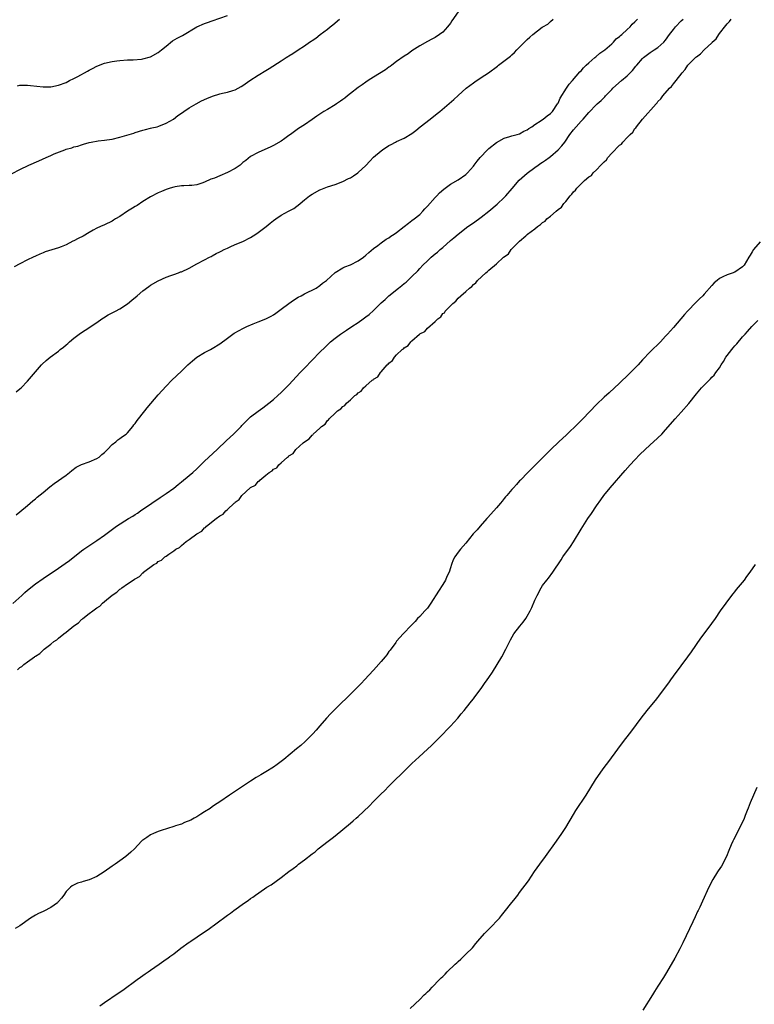
# Model space of a CAD drawing. Units: inches. Extents: x 2598000 to 2601000, y 1512000 to 1515000.
# Drawn here: x 2599547 to 2599738, y 1512567 to 1512823 of the extents above; entities that cross this region are included whole.
import ezdxf

# ---------------------------------------------------------------- set-up
doc = ezdxf.new("R2010")
doc.units = ezdxf.units.IN
doc.header["$MEASUREMENT"] = 0
doc.layers.add('LD25981512_10ft', color=93, linetype='Continuous')

msp = doc.modelspace()

# ---------------------------------------------------------------- linework, layer by layer
at = {"layer": 'LD25981512_10ft'}
for points, elevation in [([(2599661, 1512824.89), (2599659.41, 1512822.59), (2599659, 1512821.95), (2599658.27, 1512821), (2599657, 1512819.61), (2599656.18, 1512819), (2599655, 1512818.23), (2599654.17, 1512817.83), (2599653, 1512817.21), (2599651, 1512816.05), (2599649, 1512814.72), (2599647.99, 1512814.01), (2599647, 1512813.38), (2599645, 1512811.99), (2599643.72, 1512811), (2599643.31, 1512810.69), (2599643, 1512810.51), (2599642.15, 1512809.85), (2599639, 1512807.93), (2599637.56, 1512807), (2599637, 1512806.63), (2599636.06, 1512805.94), (2599635, 1512805.22), (2599633, 1512803.66), (2599632.2, 1512803), (2599631.57, 1512802.43), (2599631, 1512802.07), (2599630.39, 1512801.61), (2599629.4, 1512801), (2599629, 1512800.71), (2599627, 1512799.49), (2599626.1, 1512799), (2599624.23, 1512797.77), (2599623, 1512796.89), (2599621, 1512795.52), (2599619.49, 1512794.51), (2599617.42, 1512793), (2599617, 1512792.67), (2599615.93, 1512791.93), (2599615, 1512791.26), (2599613, 1512790.1), (2599612.28, 1512789.72), (2599609, 1512788.32), (2599607, 1512787.23), (2599605.78, 1512786.22), (2599605, 1512785.65), (2599604.67, 1512785.33), (2599604.27, 1512785), (2599603, 1512784.12), (2599601, 1512783.05), (2599599, 1512782.19), (2599597.63, 1512781.63), (2599597, 1512781.42), (2599596.65, 1512781.35), (2599595, 1512780.58), (2599594.33, 1512780.33), (2599593, 1512779.91), (2599591.74, 1512779.74), (2599591, 1512779.67), (2599589.65, 1512779.65), (2599589, 1512779.6), (2599587.36, 1512779.36), (2599587, 1512779.28), (2599586.07, 1512779), (2599585.27, 1512778.73), (2599585, 1512778.67), (2599583.85, 1512778.15), (2599583, 1512777.83), (2599581, 1512776.78), (2599579, 1512775.53), (2599577.48, 1512774.52), (2599577, 1512774.25), (2599576.24, 1512773.76), (2599575, 1512773), (2599573, 1512771.67), (2599571.89, 1512771), (2599571.35, 1512770.65), (2599571, 1512770.43), (2599569, 1512769.48), (2599567.92, 1512769), (2599567, 1512768.55), (2599566.04, 1512768.04), (2599565, 1512767.46), (2599563.45, 1512766.55), (2599562.12, 1512765.88), (2599561, 1512765.27), (2599560.8, 1512765.2), (2599559, 1512764.28), (2599557.75, 1512763.75), (2599557, 1512763.47), (2599553.59, 1512762.41), (2599553, 1512762.21), (2599552.18, 1512761.82), (2599551, 1512761.3), (2599550.47, 1512761), (2599549, 1512760.33), (2599547, 1512759.34), (2599545.48, 1512758.52)], 7910), ([(2599545, 1512782.78), (2599547, 1512783.82), (2599549.33, 1512785), (2599551.88, 1512786.12), (2599553.79, 1512787), (2599555, 1512787.51), (2599555.94, 1512787.94), (2599558.64, 1512789), (2599559, 1512789.13), (2599560.47, 1512789.53), (2599561, 1512789.74), (2599562.02, 1512789.98), (2599563, 1512790.32), (2599563.57, 1512790.43), (2599565, 1512790.89), (2599565.53, 1512791), (2599567.32, 1512791.32), (2599569, 1512791.51), (2599569.61, 1512791.61), (2599571, 1512791.79), (2599573, 1512792.25), (2599575.4, 1512793), (2599576.65, 1512793.35), (2599577, 1512793.47), (2599579, 1512794.07), (2599579.69, 1512794.31), (2599581, 1512794.59), (2599581.29, 1512794.71), (2599582.71, 1512795), (2599583.12, 1512795.12), (2599585, 1512795.91), (2599586.98, 1512797), (2599588.04, 1512797.96), (2599589, 1512798.55), (2599589.66, 1512799), (2599591, 1512799.89), (2599592.86, 1512801), (2599594.26, 1512801.74), (2599595.63, 1512802.37), (2599597.06, 1512802.94), (2599599, 1512803.52), (2599599.7, 1512803.7), (2599601, 1512803.97), (2599602.42, 1512804.42), (2599603, 1512804.59), (2599604.55, 1512805.45), (2599605, 1512805.71), (2599606.83, 1512807), (2599609, 1512808.39), (2599611, 1512809.6), (2599611.86, 1512810.14), (2599615, 1512812.19), (2599616.25, 1512813), (2599616.72, 1512813.28), (2599617, 1512813.48), (2599617.98, 1512814.02), (2599619.38, 1512815), (2599621, 1512816.04), (2599622.36, 1512817), (2599622.76, 1512817.24), (2599623, 1512817.43), (2599623.96, 1512818.04), (2599625.12, 1512819), (2599627, 1512820.42), (2599627.68, 1512821), (2599628.44, 1512821.56), (2599630.14, 1512823)], 7920), ([(2599545.11, 1512670.89), (2599547.45, 1512673), (2599548.28, 1512673.72), (2599549, 1512674.38), (2599551, 1512675.99), (2599553, 1512677.39), (2599557, 1512680.05), (2599558.73, 1512681.27), (2599559.88, 1512682.12), (2599563, 1512684.57), (2599563.58, 1512685), (2599564.41, 1512685.59), (2599567, 1512687.26), (2599569, 1512688.65), (2599572.16, 1512691), (2599575.25, 1512693), (2599576.35, 1512693.65), (2599577, 1512694.09), (2599577.57, 1512694.43), (2599578.38, 1512695), (2599581.34, 1512697), (2599583.49, 1512698.51), (2599585, 1512699.49), (2599587, 1512700.9), (2599588.15, 1512701.85), (2599589, 1512702.52), (2599591, 1512704.17), (2599591.94, 1512705), (2599593, 1512705.98), (2599595, 1512707.94), (2599598.35, 1512711), (2599600.72, 1512713.28), (2599602.57, 1512715), (2599603, 1512715.41), (2599604.55, 1512717), (2599604.76, 1512717.24), (2599605, 1512717.49), (2599606.5, 1512719), (2599607, 1512719.45), (2599609, 1512720.96), (2599610.18, 1512721.82), (2599611, 1512722.4), (2599611.76, 1512723), (2599613, 1512724.03), (2599614.1, 1512725), (2599615, 1512725.84), (2599616.19, 1512727), (2599617, 1512727.83), (2599619.93, 1512731), (2599621, 1512732.14), (2599623, 1512734.22), (2599625, 1512736.27), (2599626.37, 1512737.63), (2599627.83, 1512739), (2599629, 1512739.95), (2599630.36, 1512741), (2599631.95, 1512742.05), (2599633.32, 1512743), (2599635, 1512744.07), (2599636.29, 1512745), (2599637, 1512745.48), (2599637.87, 1512746.13), (2599639, 1512747.19), (2599641, 1512749.13), (2599642, 1512750), (2599643, 1512750.94), (2599645.49, 1512753), (2599646.36, 1512753.64), (2599647, 1512754.2), (2599647.45, 1512754.55), (2599649, 1512755.98), (2599650.49, 1512757.51), (2599651, 1512758.09), (2599651.84, 1512759), (2599653, 1512760.11), (2599653.96, 1512761), (2599654.54, 1512761.46), (2599655, 1512761.87), (2599655.63, 1512762.37), (2599656.3, 1512763), (2599657, 1512763.59), (2599659, 1512765.36), (2599659.9, 1512766.1), (2599661, 1512767.07), (2599663.57, 1512769), (2599665, 1512769.99), (2599667, 1512771.42), (2599669, 1512772.98), (2599671.14, 1512774.86), (2599673, 1512776.61), (2599673.39, 1512777), (2599675.1, 1512778.9), (2599676.93, 1512781.07), (2599679, 1512782.93), (2599681, 1512784.39), (2599681.8, 1512785), (2599682.51, 1512785.49), (2599683, 1512785.8), (2599683.71, 1512786.29), (2599684.67, 1512787), (2599685, 1512787.26), (2599687.02, 1512789), (2599687.97, 1512790.03), (2599688.75, 1512791), (2599690.1, 1512793), (2599691, 1512794.2), (2599691.7, 1512795), (2599693, 1512796.42), (2599693.57, 1512797), (2599695, 1512798.71), (2599697, 1512800.79), (2599697.22, 1512801), (2599698.19, 1512801.81), (2599699.18, 1512802.82), (2599699.34, 1512803), (2599701, 1512804.68), (2599701.29, 1512805), (2599703.49, 1512807), (2599705, 1512808.27), (2599706.34, 1512809.66), (2599707.26, 1512810.74), (2599707.46, 1512811), (2599709, 1512812.77), (2599709.25, 1512813), (2599711, 1512814.36), (2599712.02, 1512815), (2599713, 1512815.66), (2599714.5, 1512817), (2599715, 1512817.55), (2599716.02, 1512819), (2599717, 1512820.32), (2599717.53, 1512821), (2599719, 1512822.56), (2599719.55, 1512823)], 7880), ([(2599545.98, 1512726.02), (2599547, 1512726.74), (2599547.29, 1512727), (2599549, 1512728.79), (2599551, 1512731.22), (2599552.64, 1512733), (2599552.8, 1512733.2), (2599553.85, 1512734.15), (2599554.9, 1512735), (2599557, 1512736.6), (2599557.49, 1512737), (2599558.37, 1512737.63), (2599559, 1512738.24), (2599559.42, 1512738.58), (2599559.86, 1512739), (2599561, 1512739.95), (2599562.39, 1512741), (2599563, 1512741.41), (2599564, 1512742), (2599567, 1512744.06), (2599568.29, 1512745), (2599568.71, 1512745.29), (2599569.95, 1512746.05), (2599571, 1512746.55), (2599571.86, 1512747), (2599573, 1512747.57), (2599575, 1512748.87), (2599576.15, 1512749.85), (2599577.46, 1512751), (2599579, 1512752.31), (2599580.56, 1512753.44), (2599581, 1512753.73), (2599583, 1512754.88), (2599585, 1512755.82), (2599586.26, 1512756.26), (2599587, 1512756.55), (2599588.24, 1512757), (2599588.81, 1512757.19), (2599589, 1512757.24), (2599591, 1512758.17), (2599593, 1512759.3), (2599595, 1512760.34), (2599596.31, 1512761), (2599596.75, 1512761.25), (2599597, 1512761.37), (2599598.01, 1512761.99), (2599599, 1512762.42), (2599599.37, 1512762.63), (2599600.16, 1512763), (2599601, 1512763.42), (2599601.71, 1512763.71), (2599603, 1512764.3), (2599605, 1512765.11), (2599607, 1512766.15), (2599608.39, 1512767), (2599609, 1512767.43), (2599611.1, 1512769), (2599612.12, 1512769.88), (2599613, 1512770.61), (2599613.58, 1512771), (2599615, 1512771.95), (2599616.87, 1512773), (2599618.29, 1512773.71), (2599619, 1512774.31), (2599619.42, 1512774.58), (2599619.87, 1512775), (2599621, 1512775.96), (2599622.31, 1512777), (2599623, 1512777.48), (2599625, 1512778.55), (2599625.32, 1512778.68), (2599627, 1512779.33), (2599629, 1512780), (2599631, 1512780.75), (2599632.49, 1512781.51), (2599633, 1512781.73), (2599633.76, 1512782.24), (2599634.93, 1512783), (2599635, 1512783.05), (2599637, 1512784.92), (2599637.99, 1512786.01), (2599639, 1512787.04), (2599641, 1512788.76), (2599641.34, 1512789), (2599643, 1512790.1), (2599643.62, 1512790.38), (2599644.74, 1512791), (2599645, 1512791.13), (2599647, 1512791.98), (2599649, 1512793.27), (2599649.97, 1512794.03), (2599651.09, 1512795), (2599653.76, 1512797), (2599655.59, 1512798.41), (2599656.26, 1512799), (2599659.92, 1512802.08), (2599661, 1512803.14), (2599663.07, 1512805), (2599665, 1512806.45), (2599665.35, 1512806.65), (2599667, 1512807.77), (2599668.95, 1512809.05), (2599671.24, 1512810.76), (2599671.51, 1512811), (2599674.62, 1512813.38), (2599675, 1512813.75), (2599675.69, 1512814.31), (2599676.3, 1512815), (2599678.24, 1512817), (2599678.65, 1512817.35), (2599679, 1512817.73), (2599679.7, 1512818.3), (2599680.46, 1512819), (2599682.9, 1512820.9), (2599683.04, 1512821), (2599684.33, 1512821.67), (2599685, 1512822.42), (2599685.72, 1512823)], 7900), ([(2599546.04, 1512693.96), (2599547, 1512694.79), (2599549, 1512696.42), (2599550.37, 1512697.63), (2599551, 1512698.14), (2599551.44, 1512698.56), (2599553, 1512699.82), (2599554.74, 1512701.26), (2599555.87, 1512702.13), (2599559, 1512704.32), (2599559.9, 1512705), (2599560.51, 1512705.49), (2599561.66, 1512706.34), (2599563, 1512707.05), (2599565, 1512707.77), (2599567, 1512708.59), (2599567.57, 1512709), (2599568.34, 1512709.66), (2599569, 1512710.2), (2599569.82, 1512711), (2599571, 1512712.26), (2599571.92, 1512713), (2599572.47, 1512713.53), (2599573, 1512713.83), (2599573.65, 1512714.35), (2599574.6, 1512715), (2599575, 1512715.35), (2599576.4, 1512717), (2599576.64, 1512717.36), (2599577, 1512717.78), (2599577.5, 1512718.5), (2599579.49, 1512721), (2599580.14, 1512721.86), (2599583, 1512725.21), (2599585, 1512727.44), (2599586.49, 1512729), (2599589, 1512731.37), (2599590.69, 1512733), (2599591.91, 1512734.09), (2599593, 1512734.97), (2599595, 1512736.2), (2599596.58, 1512737), (2599597, 1512737.24), (2599599, 1512738.5), (2599601, 1512739.99), (2599602.42, 1512741), (2599602.76, 1512741.24), (2599604.02, 1512741.98), (2599605, 1512742.51), (2599606.02, 1512743), (2599607.69, 1512743.69), (2599609, 1512744.18), (2599611, 1512745), (2599612.35, 1512745.65), (2599613, 1512746.03), (2599613.55, 1512746.45), (2599615, 1512747.47), (2599616.96, 1512749), (2599618.17, 1512749.83), (2599619.41, 1512750.59), (2599620.19, 1512751), (2599621, 1512751.46), (2599624.05, 1512753), (2599625, 1512753.63), (2599625.76, 1512754.24), (2599626.79, 1512755), (2599629, 1512757.01), (2599631, 1512758.25), (2599631.5, 1512758.5), (2599633, 1512759.06), (2599635, 1512760.06), (2599636.37, 1512761), (2599637, 1512761.52), (2599637.74, 1512762.26), (2599639, 1512763.31), (2599640.09, 1512764.09), (2599641, 1512764.77), (2599642.31, 1512765.69), (2599643, 1512766.04), (2599643.53, 1512766.47), (2599644.38, 1512767), (2599645, 1512767.45), (2599646.95, 1512769), (2599648.07, 1512769.93), (2599649, 1512770.56), (2599649.59, 1512771), (2599651, 1512772.16), (2599651.82, 1512773), (2599652.36, 1512773.64), (2599653, 1512774.32), (2599655, 1512776.55), (2599655.46, 1512777), (2599656.19, 1512777.81), (2599657.25, 1512778.75), (2599657.61, 1512779), (2599659, 1512780.05), (2599661, 1512781.19), (2599663, 1512782.54), (2599663.48, 1512783), (2599665, 1512784.74), (2599665.17, 1512785), (2599665.96, 1512786.04), (2599666.74, 1512787), (2599668.66, 1512789), (2599669, 1512789.31), (2599671, 1512790.91), (2599673, 1512792.03), (2599674.47, 1512792.47), (2599675, 1512792.66), (2599676.34, 1512793), (2599677, 1512793.19), (2599678.14, 1512793.86), (2599679, 1512794.19), (2599679.43, 1512794.57), (2599680.14, 1512795), (2599681, 1512795.59), (2599682.58, 1512796.58), (2599683, 1512796.88), (2599683.17, 1512797), (2599684.13, 1512797.87), (2599685, 1512798.43), (2599685.52, 1512799), (2599686.9, 1512801), (2599686.93, 1512801.07), (2599687, 1512801.17), (2599687.55, 1512802.45), (2599689.23, 1512805), (2599689.91, 1512806.09), (2599690.77, 1512807), (2599692.71, 1512809.29), (2599693, 1512809.59), (2599693.66, 1512810.34), (2599694.35, 1512811), (2599695, 1512811.65), (2599696.59, 1512813), (2599696.8, 1512813.2), (2599697.89, 1512814.11), (2599699.16, 1512815), (2599701, 1512816.59), (2599701.45, 1512817), (2599702.15, 1512817.85), (2599703, 1512818.46), (2599703.25, 1512818.75), (2599703.56, 1512819), (2599705, 1512820.28), (2599705.74, 1512821), (2599706.31, 1512821.69), (2599707, 1512822.26), (2599707.34, 1512822.66), (2599707.67, 1512823)], 7890), ([(2599546.35, 1512805.65), (2599547, 1512805.78), (2599548.22, 1512805.78), (2599549, 1512805.83), (2599549.77, 1512805.77), (2599553, 1512805.39), (2599555, 1512805.41), (2599557, 1512805.78), (2599559, 1512806.52), (2599559.87, 1512807), (2599561, 1512807.52), (2599562.09, 1512808.09), (2599564.56, 1512809.44), (2599565, 1512809.71), (2599565.86, 1512810.14), (2599567, 1512810.79), (2599569, 1512811.57), (2599571, 1512812.01), (2599572.18, 1512812.18), (2599573, 1512812.27), (2599575, 1512812.42), (2599576.45, 1512812.45), (2599578.62, 1512812.62), (2599579, 1512812.67), (2599581, 1512813.2), (2599583, 1512814.33), (2599583.85, 1512815), (2599585, 1512815.97), (2599586.68, 1512817.32), (2599587.94, 1512818.06), (2599589.25, 1512818.75), (2599593, 1512820.99), (2599595, 1512821.88), (2599595.83, 1512822.17), (2599597, 1512822.6), (2599601, 1512823.95)], 7930), ([(2599546.36, 1512653.64), (2599547, 1512654.22), (2599547.51, 1512654.49), (2599548.04, 1512655), (2599549, 1512655.66), (2599550.75, 1512657), (2599550.9, 1512657.1), (2599551, 1512657.19), (2599552.14, 1512657.86), (2599553, 1512658.77), (2599553.15, 1512658.85), (2599553.28, 1512659), (2599555, 1512660.32), (2599555.85, 1512661), (2599556.56, 1512661.44), (2599557, 1512661.87), (2599558.4, 1512663), (2599559, 1512663.46), (2599561, 1512665.08), (2599562.19, 1512665.82), (2599563, 1512666.68), (2599563.21, 1512666.79), (2599563.36, 1512667), (2599565, 1512668.24), (2599565.92, 1512669), (2599567, 1512669.8), (2599567.78, 1512670.22), (2599568.48, 1512671), (2599569, 1512671.41), (2599571, 1512673.07), (2599572.19, 1512673.81), (2599573, 1512674.62), (2599573.27, 1512674.73), (2599573.51, 1512675), (2599575, 1512675.99), (2599576.48, 1512677), (2599576.82, 1512677.18), (2599577, 1512677.34), (2599578.11, 1512677.89), (2599579, 1512678.85), (2599579.11, 1512678.89), (2599579.18, 1512679), (2599581.83, 1512681), (2599582.58, 1512681.42), (2599583, 1512681.78), (2599583.85, 1512682.15), (2599584.7, 1512683), (2599585, 1512683.2), (2599585.76, 1512683.76), (2599587, 1512684.57), (2599587.57, 1512685), (2599588.5, 1512685.5), (2599589, 1512686.02), (2599590.28, 1512687), (2599591, 1512687.52), (2599593, 1512689.06), (2599594.28, 1512689.72), (2599595, 1512690.57), (2599595.31, 1512690.69), (2599595.53, 1512691), (2599598.05, 1512693), (2599599, 1512693.71), (2599599.9, 1512694.1), (2599600.57, 1512695), (2599601, 1512695.35), (2599602.72, 1512697), (2599602.88, 1512697.12), (2599603, 1512697.27), (2599604.05, 1512697.95), (2599604.72, 1512699), (2599606.92, 1512701), (2599607, 1512701.07), (2599608.27, 1512701.73), (2599609, 1512702.65), (2599609.25, 1512702.75), (2599609.41, 1512703), (2599611, 1512704.27), (2599611.88, 1512705), (2599612.6, 1512705.4), (2599613, 1512705.87), (2599613.8, 1512706.2), (2599614.39, 1512707), (2599615, 1512707.5), (2599616.62, 1512709), (2599616.85, 1512709.15), (2599617, 1512709.34), (2599618.06, 1512709.94), (2599618.8, 1512711), (2599620.73, 1512712.73), (2599621.05, 1512713), (2599622.29, 1512713.71), (2599623, 1512714.73), (2599623.19, 1512714.81), (2599623.3, 1512715), (2599625, 1512716.5), (2599625.49, 1512717), (2599626.4, 1512717.6), (2599627, 1512718.5), (2599627.31, 1512718.69), (2599627.47, 1512719), (2599629, 1512720.47), (2599629.59, 1512721), (2599630.48, 1512721.52), (2599631, 1512722.18), (2599631.57, 1512722.43), (2599631.93, 1512723), (2599633, 1512723.91), (2599634.16, 1512725), (2599634.67, 1512725.33), (2599635, 1512725.76), (2599635.81, 1512726.19), (2599636.36, 1512727), (2599637, 1512727.57), (2599638.67, 1512729), (2599638.87, 1512729.13), (2599639, 1512729.29), (2599640.09, 1512729.91), (2599640.78, 1512731), (2599641, 1512731.23), (2599642.53, 1512733), (2599642.79, 1512733.21), (2599643, 1512733.49), (2599643.9, 1512734.1), (2599644.41, 1512735), (2599645, 1512735.59), (2599646.48, 1512737), (2599646.79, 1512737.21), (2599647, 1512737.47), (2599647.99, 1512738.01), (2599648.66, 1512739), (2599649, 1512739.29), (2599650.92, 1512741), (2599651, 1512741.06), (2599652.31, 1512741.69), (2599653, 1512742.55), (2599655, 1512744.33), (2599655.69, 1512745), (2599656.48, 1512745.52), (2599657, 1512746.35), (2599657.42, 1512746.58), (2599657.63, 1512747), (2599659.59, 1512749), (2599660.43, 1512749.57), (2599661, 1512750.34), (2599661.73, 1512751), (2599663, 1512752.1), (2599663.97, 1512753), (2599664.59, 1512753.41), (2599665, 1512753.96), (2599665.65, 1512754.35), (2599666.03, 1512755), (2599668.2, 1512757), (2599668.69, 1512757.31), (2599669, 1512757.67), (2599671, 1512759.33), (2599672.84, 1512761), (2599672.93, 1512761.07), (2599673, 1512761.15), (2599674.1, 1512761.9), (2599674.77, 1512763), (2599676.77, 1512765), (2599676.9, 1512765.1), (2599677, 1512765.21), (2599678.59, 1512766.59), (2599679, 1512766.92), (2599679.05, 1512766.95), (2599679.09, 1512767), (2599681, 1512768.45), (2599681.64, 1512769), (2599682.48, 1512769.52), (2599683, 1512770.08), (2599683.61, 1512770.39), (2599684.1, 1512771), (2599685, 1512771.72), (2599686.5, 1512773), (2599687, 1512773.45), (2599687.94, 1512774.06), (2599688.51, 1512775), (2599689, 1512775.56), (2599690.18, 1512777), (2599690.59, 1512777.41), (2599691, 1512778.02), (2599691.54, 1512778.46), (2599691.88, 1512779), (2599693, 1512780.16), (2599693.92, 1512781), (2599695, 1512781.94), (2599695.67, 1512782.33), (2599696.15, 1512783), (2599697, 1512783.78), (2599698.15, 1512785), (2599698.61, 1512785.39), (2599699, 1512785.89), (2599699.62, 1512786.38), (2599699.99, 1512787), (2599701, 1512788.12), (2599703, 1512790.16), (2599703.51, 1512790.49), (2599703.86, 1512791), (2599705, 1512792.15), (2599705.77, 1512793), (2599706.42, 1512793.58), (2599707, 1512794.51), (2599707.26, 1512794.74), (2599707.39, 1512795), (2599708.95, 1512797), (2599712.53, 1512801), (2599712.77, 1512801.23), (2599713, 1512801.56), (2599713.76, 1512802.24), (2599714.23, 1512803), (2599715.97, 1512805), (2599716.5, 1512805.5), (2599717, 1512806.16), (2599717.74, 1512807), (2599719.27, 1512809), (2599720.09, 1512809.91), (2599720.76, 1512811), (2599721, 1512811.28), (2599722.73, 1512813), (2599722.89, 1512813.11), (2599723, 1512813.22), (2599724.04, 1512813.96), (2599725.05, 1512815), (2599727, 1512816.87), (2599727.12, 1512817), (2599728.13, 1512817.87), (2599728.82, 1512819), (2599729, 1512819.25), (2599730.69, 1512821.31), (2599731, 1512821.76), (2599731.63, 1512822.37), (2599732.06, 1512823)], 7870), ([(2599739.58, 1512765), (2599737.87, 1512763), (2599737.53, 1512762.47), (2599737, 1512761.52), (2599736.67, 1512761), (2599735.46, 1512759), (2599735, 1512758.51), (2599733, 1512757.18), (2599732.88, 1512757.12), (2599732.59, 1512757), (2599731, 1512756.47), (2599729.89, 1512755.89), (2599729, 1512755.46), (2599728.42, 1512755), (2599727.66, 1512754.34), (2599727, 1512753.64), (2599725, 1512751.38), (2599724.64, 1512751), (2599723.82, 1512750.18), (2599722.6, 1512749), (2599721, 1512747.35), (2599720.68, 1512747), (2599719.89, 1512746.11), (2599717, 1512742.72), (2599715.5, 1512741), (2599715, 1512740.44), (2599713.62, 1512739), (2599711, 1512736.38), (2599709, 1512734.28), (2599707.81, 1512733), (2599707, 1512732.16), (2599705.43, 1512730.57), (2599703, 1512728.24), (2599700.28, 1512725.72), (2599699, 1512724.56), (2599697, 1512722.65), (2599693.47, 1512719), (2599692.24, 1512717.76), (2599689.18, 1512714.82), (2599687.23, 1512713), (2599685.15, 1512711), (2599684.08, 1512709.92), (2599680.09, 1512705.91), (2599679.14, 1512705), (2599677.21, 1512703), (2599677, 1512702.78), (2599676.17, 1512701.83), (2599675.38, 1512701), (2599675, 1512700.59), (2599673.65, 1512699), (2599673.37, 1512698.63), (2599673, 1512698.2), (2599672.47, 1512697.53), (2599672, 1512697), (2599671, 1512695.78), (2599668.75, 1512693.25), (2599668.51, 1512693), (2599666.72, 1512691), (2599665.93, 1512690.07), (2599664.96, 1512689), (2599663, 1512686.58), (2599661.6, 1512685), (2599661, 1512684.28), (2599660.16, 1512683), (2599659.73, 1512682.27), (2599659.32, 1512681), (2599659, 1512680.15), (2599658.65, 1512679), (2599658.11, 1512677.89), (2599657.73, 1512677), (2599657, 1512675.84), (2599655.94, 1512674.06), (2599653.92, 1512671), (2599653, 1512669.69), (2599652.67, 1512669.33), (2599652.33, 1512669), (2599651, 1512667.52), (2599650.45, 1512667), (2599649.79, 1512666.21), (2599648.8, 1512665.2), (2599648.59, 1512665), (2599647, 1512663.27), (2599646.72, 1512663), (2599645, 1512661.06), (2599644.77, 1512660.77), (2599643.28, 1512658.72), (2599643, 1512658.38), (2599642.48, 1512657.52), (2599642.01, 1512657), (2599641, 1512655.82), (2599639.71, 1512654.28), (2599639, 1512653.53), (2599636.66, 1512651), (2599635.88, 1512650.12), (2599631.88, 1512646.12), (2599630.68, 1512645), (2599628.65, 1512643), (2599627.83, 1512642.17), (2599626.77, 1512641), (2599624.99, 1512639), (2599624.07, 1512637.93), (2599623.2, 1512637), (2599621.2, 1512635), (2599620.07, 1512633.93), (2599618.98, 1512633.02), (2599615.68, 1512630.32), (2599613.93, 1512629), (2599613, 1512628.32), (2599611, 1512627.05), (2599609.7, 1512626.3), (2599608.45, 1512625.55), (2599607, 1512624.64), (2599603.6, 1512622.4), (2599601.56, 1512621), (2599599, 1512619.29), (2599597.65, 1512618.35), (2599597, 1512617.95), (2599596.47, 1512617.53), (2599595, 1512616.62), (2599594.06, 1512616.06), (2599593, 1512615.37), (2599592.32, 1512615), (2599591.5, 1512614.5), (2599589.85, 1512613.85), (2599589, 1512613.47), (2599588.65, 1512613.35), (2599587.5, 1512613), (2599587, 1512612.82), (2599583.78, 1512611.78), (2599583, 1512611.51), (2599581.75, 1512611), (2599581, 1512610.63), (2599580.01, 1512609.99), (2599579, 1512609.3), (2599578.83, 1512609.17), (2599578.64, 1512609), (2599576.78, 1512607), (2599575.85, 1512606.15), (2599574.54, 1512605), (2599573, 1512603.93), (2599571.79, 1512603), (2599571, 1512602.47), (2599568.88, 1512601), (2599567, 1512599.86), (2599565, 1512598.97), (2599563.46, 1512598.54), (2599563, 1512598.36), (2599561.94, 1512598.06), (2599560.6, 1512597.4), (2599560.12, 1512597), (2599559, 1512595.9), (2599558.4, 1512595), (2599557.81, 1512594.19), (2599557, 1512593.3), (2599556.87, 1512593.13), (2599556.73, 1512593), (2599555, 1512591.72), (2599553.2, 1512590.8), (2599553, 1512590.72), (2599551.85, 1512590.15), (2599551, 1512589.75), (2599549.75, 1512589), (2599547, 1512587.01), (2599545.75, 1512586.25)], 7860), ([(2599567.81, 1512566.19), (2599569, 1512567.05), (2599572.53, 1512569.47), (2599573.73, 1512570.27), (2599577.48, 1512573), (2599578.37, 1512573.63), (2599579.56, 1512574.44), (2599580.33, 1512575), (2599581, 1512575.45), (2599583.18, 1512577), (2599585, 1512578.27), (2599585.44, 1512578.56), (2599585.99, 1512579), (2599587, 1512579.73), (2599588.86, 1512581.14), (2599591, 1512582.69), (2599591.19, 1512582.81), (2599591.44, 1512583), (2599594.75, 1512585.25), (2599595.96, 1512586.04), (2599597, 1512586.8), (2599597.12, 1512586.88), (2599597.27, 1512587), (2599599, 1512588.27), (2599599.95, 1512589), (2599601, 1512589.77), (2599601.74, 1512590.26), (2599602.66, 1512591), (2599605.46, 1512593), (2599606.39, 1512593.61), (2599607, 1512594.07), (2599607.57, 1512594.43), (2599608.29, 1512595), (2599610.6, 1512596.6), (2599611.19, 1512597), (2599612.32, 1512597.68), (2599615, 1512599.56), (2599617, 1512601.1), (2599618.11, 1512601.89), (2599619, 1512602.63), (2599619.23, 1512602.77), (2599619.48, 1512603), (2599621, 1512604.12), (2599623, 1512605.7), (2599623.77, 1512606.23), (2599624.62, 1512607), (2599627.17, 1512609), (2599628.23, 1512609.77), (2599629, 1512610.43), (2599633, 1512613.74), (2599633.72, 1512614.28), (2599634.47, 1512615), (2599635, 1512615.45), (2599637.86, 1512618.14), (2599639, 1512619.34), (2599641, 1512621.36), (2599641.85, 1512622.15), (2599643, 1512623.34), (2599645, 1512625.32), (2599645.87, 1512626.13), (2599647, 1512627.27), (2599649, 1512629.25), (2599650.88, 1512631), (2599653, 1512632.94), (2599654.04, 1512633.96), (2599655, 1512634.86), (2599657.14, 1512637), (2599658.04, 1512637.96), (2599659.06, 1512638.94), (2599660.92, 1512641), (2599661.83, 1512642.17), (2599662.57, 1512643), (2599664.15, 1512645), (2599664.5, 1512645.5), (2599665, 1512646.09), (2599665.38, 1512646.62), (2599665.68, 1512647), (2599667.18, 1512649), (2599667.9, 1512650.1), (2599668.6, 1512651), (2599669, 1512651.6), (2599669.91, 1512653), (2599671.16, 1512655), (2599672.34, 1512657), (2599673.43, 1512659), (2599674.61, 1512661.39), (2599675.51, 1512663), (2599677.05, 1512665), (2599677.94, 1512666.06), (2599678.59, 1512667), (2599679, 1512667.62), (2599679.78, 1512669), (2599680.19, 1512669.81), (2599681, 1512671.73), (2599681.58, 1512673), (2599682.62, 1512675), (2599683, 1512675.58), (2599684.07, 1512677), (2599684.5, 1512677.5), (2599685.67, 1512679), (2599687.79, 1512682.21), (2599688.29, 1512683), (2599690.28, 1512685.72), (2599691.06, 1512686.94), (2599693, 1512690.2), (2599694.76, 1512693), (2599695.67, 1512694.33), (2599697, 1512696.33), (2599698.1, 1512697.9), (2599698.93, 1512699), (2599700.6, 1512701), (2599704.46, 1512705.54), (2599705.77, 1512707), (2599707, 1512708.31), (2599708.32, 1512709.68), (2599711, 1512712.22), (2599711.88, 1512713), (2599714.02, 1512715), (2599715, 1512716.08), (2599717.49, 1512719), (2599719, 1512720.67), (2599721.02, 1512722.98), (2599723, 1512725.43), (2599724.35, 1512727), (2599725, 1512727.73), (2599726.3, 1512729), (2599726.67, 1512729.33), (2599727, 1512729.79), (2599727.64, 1512730.36), (2599728.07, 1512731), (2599729, 1512732.26), (2599729.45, 1512733), (2599730.09, 1512733.91), (2599730.7, 1512735), (2599731, 1512735.42), (2599732.18, 1512737), (2599732.57, 1512737.43), (2599733, 1512737.97), (2599733.49, 1512738.51), (2599735, 1512740.26), (2599735.65, 1512741), (2599736.31, 1512741.69), (2599737.45, 1512743), (2599739, 1512744.54)], 7850), ([(2599648.51, 1512565.49), (2599651, 1512567.81), (2599652.21, 1512569), (2599652.62, 1512569.38), (2599653, 1512569.77), (2599653.64, 1512570.36), (2599654.24, 1512571), (2599656.18, 1512573), (2599656.6, 1512573.4), (2599657, 1512573.83), (2599657.6, 1512574.4), (2599658.17, 1512575), (2599660.25, 1512577), (2599660.65, 1512577.35), (2599661, 1512577.72), (2599661.7, 1512578.3), (2599662.4, 1512579), (2599663, 1512579.57), (2599664.71, 1512581.29), (2599665.65, 1512582.35), (2599666.15, 1512583), (2599667.9, 1512585), (2599669.89, 1512587), (2599671, 1512588.16), (2599671.75, 1512589), (2599672.33, 1512589.67), (2599673.32, 1512591), (2599674.59, 1512592.59), (2599675.87, 1512594.13), (2599676.5, 1512595), (2599677, 1512595.62), (2599679.32, 1512598.68), (2599680.92, 1512601.08), (2599682.29, 1512603), (2599683.75, 1512605), (2599686.61, 1512609), (2599687.99, 1512611), (2599689, 1512612.58), (2599691, 1512615.93), (2599691.66, 1512617), (2599694.28, 1512621), (2599696.75, 1512625), (2599698.11, 1512627), (2599699, 1512628.21), (2599699.59, 1512629), (2599700.21, 1512629.79), (2599702.54, 1512633), (2599704.05, 1512635), (2599705.63, 1512637), (2599706.24, 1512637.76), (2599708.67, 1512641), (2599710.23, 1512643), (2599711.88, 1512645), (2599712.4, 1512645.6), (2599713, 1512646.41), (2599713.27, 1512646.73), (2599715, 1512649.14), (2599715.8, 1512650.2), (2599716.34, 1512651), (2599717, 1512651.93), (2599719, 1512654.7), (2599720.74, 1512657), (2599721.7, 1512658.3), (2599724.17, 1512661.83), (2599725.01, 1512663), (2599727, 1512665.69), (2599727.93, 1512667), (2599729.3, 1512669), (2599730.73, 1512671), (2599732.25, 1512673), (2599732.56, 1512673.44), (2599733, 1512673.96), (2599733.45, 1512674.55), (2599735.48, 1512677), (2599736.11, 1512677.89), (2599737.01, 1512679), (2599738.4, 1512681)], 7840), ([(2599738.75, 1512623), (2599737.01, 1512618.99), (2599736.43, 1512617.57), (2599736.23, 1512617), (2599735.72, 1512615.72), (2599735.3, 1512614.7), (2599734.5, 1512613), (2599733.48, 1512611), (2599732.63, 1512609.37), (2599732.45, 1512609), (2599732.08, 1512608.08), (2599731.41, 1512606.59), (2599730.79, 1512605), (2599729.49, 1512602.51), (2599728.68, 1512601.32), (2599728.45, 1512601), (2599727.25, 1512599), (2599726.27, 1512597), (2599724.61, 1512593.39), (2599723.88, 1512591.88), (2599723.45, 1512591), (2599723.29, 1512590.71), (2599722.64, 1512589.36), (2599722.06, 1512588.06), (2599720.34, 1512584.34), (2599719.47, 1512582.53), (2599718.71, 1512581), (2599717.41, 1512578.59), (2599715.21, 1512574.79), (2599714.45, 1512573.55), (2599713, 1512571.31), (2599712.11, 1512569.89), (2599711.54, 1512569), (2599709.05, 1512565)], 7830)]:
    msp.add_lwpolyline(points, dxfattribs=dict(at, elevation=elevation))

doc.saveas('drawing.dxf')
